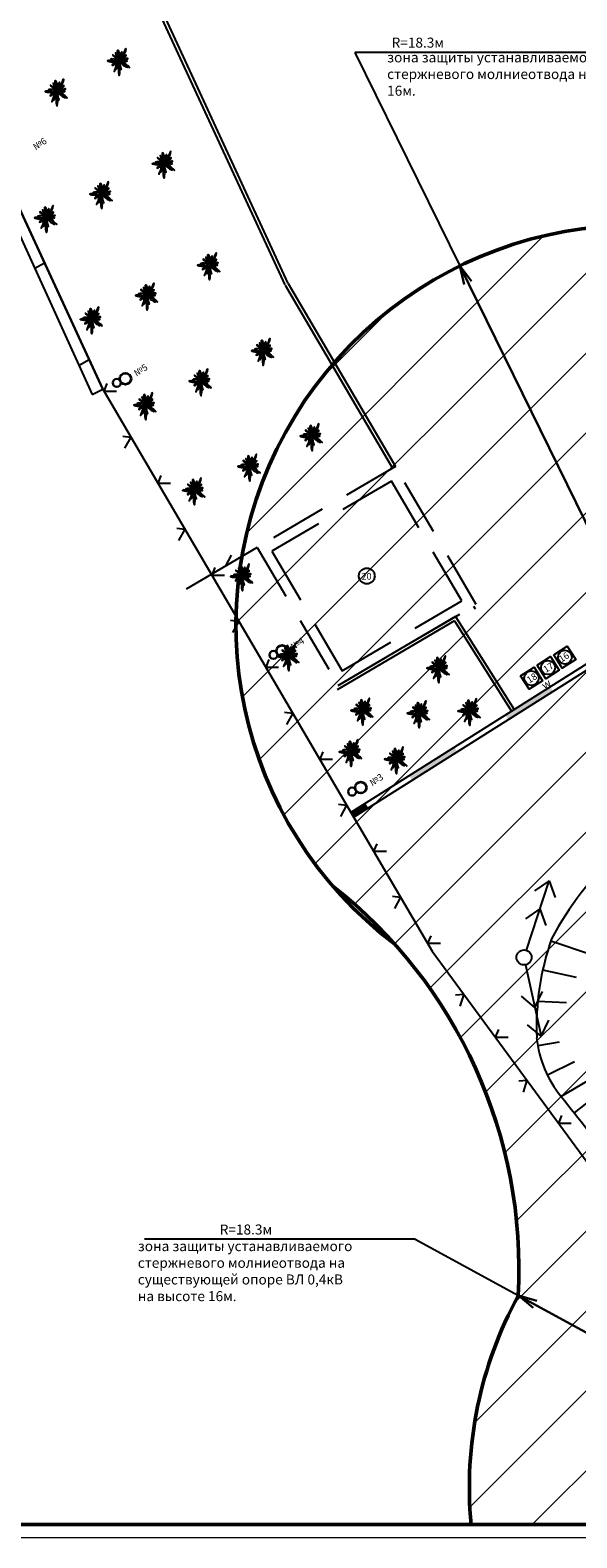
# Model space of a CAD drawing. Units: millimetres. Extents: x 18019 to 168847, y 182 to 12520.
# Drawn here: x 167925 to 167987, y 1194 to 1363 of the extents above; entities that cross this region are included whole.
import ezdxf

# ---------------------------------------------------------------- set-up
doc = ezdxf.new("R2010")
doc.units = ezdxf.units.MM
doc.header["$LTSCALE"] = 4
for name, pattern in [('ACAD_ISO02W100', [15, 12, -3]), ('DASHDOT', [25.4, 12.7, -6.35, 0, -6.35]), ('DASHED2', [9.525, 6.35, -3.175])]:
    doc.linetypes.add(name, pattern=pattern)
for name, color, linetype, lineweight in [('1стены', 7, 'Continuous', 40), ('азмеры', 222, 'Continuous', 15), ('оси', 5, 'DASHDOT', 15)]:
    doc.layers.add(name, color=color, linetype=linetype, lineweight=lineweight)
doc.styles.add('GOST 2.304', font='CS_Gost2304.shx')
doc.styles.get("Standard").update_dxf_attribs({"font": 'isocpeur.ttf', "height": 2.3})

msp = doc.modelspace()

# ---------------------------------------------------------------- hatches: boundary and pattern name
at = {"layer": '1стены', "lineweight": 25, "ltscale": 0.35}
for points in [[(167984.01, 1288.756), (167983.689, 1289.264), (167978.653, 1286.087), (167978.973, 1285.58)], [(167968.156, 1278.756), (167967.836, 1279.264), (167972.91, 1282.465), (167973.23, 1281.957)], [(167961.264, 1275.119), (167961.568, 1274.601), (167963.219, 1275.643), (167962.899, 1276.15)]]:
    msp.add_hatch(color=256, dxfattribs=at).paths.add_polyline_path(points)
at = {"layer": 'азмеры', "linetype": 'ACAD_ISO02W100', "lineweight": 5, "ltscale": 0.25}
h = msp.add_hatch(dxfattribs=at)
h.set_pattern_fill('LINE', color=5, scale=2, angle=45, style=0)
h.set_pattern_definition([(45, (-1203.8444, 1143.684), (-4.49012806, 4.49012806), [])])
h.paths.add_polyline_path([(168028.451, 1332.367, -0.1579022), (168009.092, 1338.362, 0.7756663), (167959.205, 1266.875, -0.1203609), (167975.273, 1246.373), (168028.451, 1245.803)])
h.paths.add_polyline_path([(168047.648, 1338.86, -0.1579022), (168028.451, 1332.367), (168028.451, 1245.803), (168076.51, 1245.288, -0.0716819), (168092.884, 1266.44, 0.7209069)])
h.paths.add_polyline_path([(168076.51, 1245.288), (168028.451, 1245.803), (168028.451, 1195.032), (168064.405, 1195.032, -0.1405396)])
h.paths.add_polyline_path([(168028.451, 1245.803), (167975.273, 1246.373, -0.1203609), (167980.079, 1220.772, 0.1492597), (167974.776, 1195.032), (168028.451, 1195.032)])

# ---------------------------------------------------------------- linework, layer by layer
at = {"lineweight": 25, "ltscale": 100}
for p, q in [((167900.79, 1390.942), (167932.162, 1322.147)), ((167953.861, 1334.485), (167929.012, 1388.396)), ((167954.188, 1334.636), (167929.188, 1388.874)), ((167926.797, 1336.937), (167925.692, 1336.335)), ((167953.878, 1334.454), (167965.945, 1313.874)), ((167954.188, 1334.636), (167966.255, 1314.056)), ((167931.82, 1326.039), (167930.673, 1325.414)), ((167932.162, 1322.147), (167933.335, 1322.751)), ((167933.335, 1322.751), (167970.4, 1259.539)), ((167975.05, 1298.346), (167975.232, 1298.035)), ((167972.916, 1296.678), (167959.704, 1288.931)), ((167973.035, 1297.165), (167959.833, 1289.424)), ((167972.916, 1296.678), (167979.328, 1286.513)), ((167973.035, 1297.165), (167979.632, 1286.705)), ((167980.996, 1259.637), (167983.551, 1267.438)), ((167983.551, 1267.438), (167981.907, 1266.319)), ((167983.551, 1267.438), (167984.214, 1265.564)), ((167982.523, 1264.301), (167980.879, 1263.182)), ((167982.523, 1264.301), (167983.187, 1262.426)), ((167988.22, 1259.14), (167983.741, 1260.658)), ((167970.4, 1259.539), (168017.725, 1195.032)), ((167980.913, 1258.002), (167982.66, 1249.982)), ((167986.645, 1256.553), (167982.832, 1257.386)), ((167981.957, 1253.208), (167980.436, 1254.488)), ((167981.957, 1253.208), (167982.808, 1255.005)), ((167985.521, 1253.708), (167982.278, 1253.886)), ((167982.66, 1249.982), (167983.511, 1251.779)), ((167982.66, 1249.982), (167981.139, 1251.262)), ((167984.687, 1249.309), (167982.274, 1248.887)), ((167986.421, 1247.092), (167983.356, 1245.578)), ((167987.85, 1244.892), (167984.9, 1243.198)), ((167989.038, 1243.446), (167986.368, 1241.331))]:
    msp.add_line(p, q, dxfattribs=at)
at = {"lineweight": 30, "ltscale": 100}
msp.add_line((167933.335, 1322.751), (167901.681, 1391.427), dxfattribs=at)
at = {"color": 5}
for p, q in [((167996.008, 1360.644), (167961.715, 1360.644)), ((167968.485, 1227.124), (167938.035, 1227.124))]:
    msp.add_line(p, q, dxfattribs=at)
at = {"color": 5, "lineweight": 30}
for p, q in [((167973.505, 1336.613), (167974.827, 1334.915)), ((167973.505, 1336.613), (167974.014, 1334.522)), ((167980.102, 1220.78), (167982.177, 1220.21)), ((167980.102, 1220.78), (167981.761, 1219.409))]:
    msp.add_line(p, q, dxfattribs=at)
at = {"color": 0, "lineweight": 25, "ltscale": 100}
for p, q in [((167933.81, 1323.381), (167933.465, 1322.53)), ((167933.465, 1322.53), (167934.902, 1322.53)), ((167935.589, 1317.469), (167936.5, 1317.354)), ((167936.5, 1317.354), (167935.798, 1316.1)), ((167939.88, 1313.029), (167939.535, 1312.178)), ((167939.535, 1312.178), (167940.972, 1312.178)), ((167941.659, 1307.117), (167942.57, 1307.002)), ((167942.57, 1307.002), (167941.868, 1305.748)), ((167945.95, 1302.677), (167945.605, 1301.827)), ((167947.806, 1304.073), (167947.104, 1302.818)), ((167945.605, 1301.827), (167947.042, 1301.827)), ((167947.729, 1296.765), (167948.639, 1296.651)), ((167948.639, 1296.651), (167947.938, 1295.396)), ((167952.019, 1292.326), (167951.674, 1291.475)), ((167951.674, 1291.475), (167953.112, 1291.475)), ((167953.798, 1286.413), (167954.709, 1286.299)), ((167954.709, 1286.299), (167954.007, 1285.045)), ((167958.089, 1281.974), (167957.744, 1281.123)), ((167957.744, 1281.123), (167959.181, 1281.123)), ((167959.868, 1276.062), (167960.779, 1275.947)), ((167960.779, 1275.947), (167960.077, 1274.693)), ((167964.159, 1271.622), (167963.814, 1270.771)), ((167963.814, 1270.771), (167965.251, 1270.771)), ((167965.938, 1265.71), (167966.849, 1265.596)), ((167966.849, 1265.596), (167966.147, 1264.341)), ((167970.229, 1261.27), (167969.884, 1260.42)), ((167969.884, 1260.42), (167971.321, 1260.42)), ((167973.034, 1254.627), (167973.949, 1254.701)), ((167973.949, 1254.701), (167973.518, 1253.33)), ((167977.843, 1250.714), (167977.498, 1249.863)), ((167977.498, 1249.863), (167978.936, 1249.863)), ((167980.133, 1244.952), (167981.048, 1245.026)), ((167981.048, 1245.026), (167980.616, 1243.654)), ((167984.942, 1241.038), (167984.597, 1240.188)), ((167984.597, 1240.188), (167986.034, 1240.188))]:
    msp.add_line(p, q, dxfattribs=at)
at = {"lineweight": 25, "ltscale": 100}
msp.add_circle((167980.732, 1258.831), 0.848, dxfattribs=at)
for centre, radius, start, end in [((168013.074, 1245.719), 32.958, 131.07934, 152.54358), ((168012.523, 1250.9), 30.391, 160.75874, 182.11092), ((167994.309, 1250.991), 12.218, 185.68695, 219.62906), ((168271.921, 1467.43), 364.227, 217.99828, 221.03871)]:
    msp.add_arc(centre, radius, start, end, dxfattribs=at)
at = {"color": 102, "lineweight": 25}
for points in [[(167935.052, 1360.187), (167935.033, 1360.883), (167935.437, 1360.11), (167935.975, 1361.032), (167935.667, 1359.879), (167936.36, 1358.957), (167935.36, 1359.418), (167935.206, 1358.034), (167935.112, 1359.409), (167934.62, 1358.501), (167934.809, 1359.447), (167933.863, 1359.674), (167935.089, 1359.727), (167934.474, 1360.361), (167935.238, 1359.802), (167935.033, 1360.883), (167935.313, 1359.858), (167935.984, 1360.324), (167935.388, 1359.877), (167936.096, 1359.672), (167935.35, 1359.634), (167936.133, 1358.964), (167935.294, 1359.597), (167935.425, 1358.703), (167935.033, 1359.523), (167934.828, 1358.721), (167935.071, 1359.69), (167934.418, 1359.187), (167935.033, 1359.727), (167934.232, 1359.858), (167935.201, 1359.783), (167934.772, 1360.584), (167935.313, 1359.858), (167935.481, 1360.696), (167935.369, 1359.709), (167936.152, 1359.914), (167935.127, 1359.672)], [(167928.044, 1356.766), (167928.026, 1357.462), (167928.429, 1356.689), (167928.968, 1357.611), (167928.66, 1356.458), (167929.352, 1355.536), (167928.352, 1355.997), (167928.198, 1354.613), (167928.105, 1355.988), (167927.613, 1355.08), (167927.802, 1356.026), (167926.855, 1356.253), (167928.082, 1356.306), (167927.467, 1356.94), (167928.231, 1356.381), (167928.026, 1357.462), (167928.306, 1356.437), (167928.977, 1356.903), (167928.38, 1356.456), (167929.089, 1356.251), (167928.343, 1356.213), (167929.126, 1355.543), (167928.287, 1356.176), (167928.417, 1355.282), (167928.026, 1356.102), (167927.821, 1355.3), (167928.063, 1356.269), (167927.411, 1355.766), (167928.026, 1356.306), (167927.224, 1356.437), (167928.194, 1356.362), (167927.765, 1357.163), (167928.306, 1356.437), (167928.473, 1357.275), (167928.361, 1356.288), (167929.145, 1356.493), (167928.119, 1356.251)], [(167940.09, 1348.636), (167940.071, 1349.331), (167940.474, 1348.559), (167941.013, 1349.481), (167940.705, 1348.328), (167941.398, 1347.406), (167940.397, 1347.867), (167940.244, 1346.483), (167940.15, 1347.858), (167939.658, 1346.95), (167939.847, 1347.896), (167938.9, 1348.123), (167940.127, 1348.176), (167939.512, 1348.81), (167940.276, 1348.251), (167940.071, 1349.331), (167940.351, 1348.307), (167941.022, 1348.773), (167940.425, 1348.325), (167941.134, 1348.121), (167940.388, 1348.083), (167941.171, 1347.413), (167940.332, 1348.046), (167940.463, 1347.152), (167940.071, 1347.971), (167939.866, 1347.17), (167940.108, 1348.139), (167939.456, 1347.636), (167940.071, 1348.176), (167939.269, 1348.307), (167940.239, 1348.232), (167939.81, 1349.033), (167940.351, 1348.307), (167940.519, 1349.145), (167940.407, 1348.158), (167941.19, 1348.363), (167940.164, 1348.121)], [(167933.082, 1345.215), (167933.064, 1345.91), (167933.467, 1345.138), (167934.005, 1346.06), (167933.698, 1344.907), (167934.39, 1343.985), (167933.39, 1344.446), (167933.236, 1343.062), (167933.143, 1344.437), (167932.65, 1343.529), (167932.84, 1344.475), (167931.893, 1344.702), (167933.12, 1344.755), (167932.504, 1345.389), (167933.269, 1344.83), (167933.064, 1345.91), (167933.343, 1344.886), (167934.015, 1345.352), (167933.418, 1344.904), (167934.126, 1344.7), (167933.381, 1344.662), (167934.164, 1343.992), (167933.325, 1344.625), (167933.455, 1343.731), (167933.064, 1344.55), (167932.859, 1343.749), (167933.101, 1344.718), (167932.448, 1344.215), (167933.064, 1344.755), (167932.262, 1344.886), (167933.231, 1344.811), (167932.803, 1345.612), (167933.343, 1344.886), (167933.511, 1345.724), (167933.399, 1344.737), (167934.182, 1344.942), (167933.157, 1344.7)], [(167926.859, 1342.537), (167926.841, 1343.233), (167927.244, 1342.461), (167927.783, 1343.383), (167927.475, 1342.23), (167928.167, 1341.307), (167927.167, 1341.769), (167927.013, 1340.385), (167926.92, 1341.76), (167926.428, 1340.852), (167926.617, 1341.798), (167925.67, 1342.025), (167926.897, 1342.078), (167926.282, 1342.712), (167927.046, 1342.153), (167926.841, 1343.233), (167927.121, 1342.209), (167927.792, 1342.674), (167927.195, 1342.227), (167927.904, 1342.022), (167927.158, 1341.985), (167927.941, 1341.314), (167927.102, 1341.948), (167927.232, 1341.054), (167926.841, 1341.873), (167926.636, 1341.072), (167926.878, 1342.041), (167926.226, 1341.538), (167926.841, 1342.078), (167926.039, 1342.209), (167927.009, 1342.134), (167926.58, 1342.935), (167927.121, 1342.209), (167927.288, 1343.047), (167927.177, 1342.06), (167927.96, 1342.265), (167926.934, 1342.022)], [(167945.207, 1337.222), (167945.188, 1337.918), (167945.592, 1337.145), (167946.13, 1338.067), (167945.822, 1336.914), (167946.515, 1335.992), (167945.515, 1336.453), (167945.361, 1335.069), (167945.267, 1336.444), (167944.775, 1335.536), (167944.964, 1336.482), (167944.018, 1336.709), (167945.244, 1336.763), (167944.629, 1337.396), (167945.393, 1336.837), (167945.188, 1337.918), (167945.468, 1336.893), (167946.139, 1337.359), (167945.543, 1336.912), (167946.251, 1336.707), (167945.505, 1336.669), (167946.288, 1335.999), (167945.449, 1336.632), (167945.58, 1335.738), (167945.188, 1336.558), (167944.983, 1335.757), (167945.226, 1336.725), (167944.573, 1336.222), (167945.188, 1336.763), (167944.387, 1336.893), (167945.356, 1336.819), (167944.927, 1337.62), (167945.468, 1336.893), (167945.636, 1337.731), (167945.524, 1336.744), (167946.307, 1336.949), (167945.282, 1336.707)], [(167938.199, 1333.801), (167938.181, 1334.497), (167938.584, 1333.724), (167939.123, 1334.646), (167938.815, 1333.493), (167939.507, 1332.571), (167938.507, 1333.032), (167938.353, 1331.648), (167938.26, 1333.023), (167937.768, 1332.115), (167937.957, 1333.061), (167937.01, 1333.288), (167938.237, 1333.342), (167937.622, 1333.975), (167938.386, 1333.416), (167938.181, 1334.497), (167938.461, 1333.472), (167939.132, 1333.938), (167938.535, 1333.491), (167939.244, 1333.286), (167938.498, 1333.248), (167939.281, 1332.578), (167938.442, 1333.211), (167938.572, 1332.317), (167938.181, 1333.137), (167937.976, 1332.336), (167938.218, 1333.304), (167937.566, 1332.801), (167938.181, 1333.342), (167937.379, 1333.472), (167938.349, 1333.398), (167937.92, 1334.199), (167938.461, 1333.472), (167938.628, 1334.31), (167938.517, 1333.323), (167939.3, 1333.528), (167938.274, 1333.286)], [(167931.977, 1331.124), (167931.958, 1331.819), (167932.361, 1331.047), (167932.9, 1331.969), (167932.592, 1330.816), (167933.285, 1329.894), (167932.284, 1330.355), (167932.131, 1328.971), (167932.037, 1330.346), (167931.545, 1329.438), (167931.734, 1330.384), (167930.787, 1330.611), (167932.014, 1330.664), (167931.399, 1331.298), (167932.163, 1330.739), (167931.958, 1331.819), (167932.238, 1330.795), (167932.909, 1331.261), (167932.312, 1330.813), (167933.021, 1330.609), (167932.275, 1330.571), (167933.058, 1329.901), (167932.219, 1330.534), (167932.35, 1329.64), (167931.958, 1330.459), (167931.753, 1329.658), (167931.995, 1330.627), (167931.343, 1330.124), (167931.958, 1330.664), (167931.156, 1330.795), (167932.126, 1330.72), (167931.697, 1331.521), (167932.238, 1330.795), (167932.406, 1331.633), (167932.294, 1330.646), (167933.077, 1330.851), (167932.051, 1330.609)], [(167951.252, 1327.573), (167951.233, 1328.269), (167951.636, 1327.496), (167952.175, 1328.418), (167951.867, 1327.265), (167952.56, 1326.343), (167951.56, 1326.804), (167951.406, 1325.42), (167951.312, 1326.795), (167950.82, 1325.887), (167951.009, 1326.833), (167950.063, 1327.06), (167951.289, 1327.114), (167950.674, 1327.747), (167951.438, 1327.188), (167951.233, 1328.269), (167951.513, 1327.244), (167952.184, 1327.71), (167951.588, 1327.263), (167952.296, 1327.058), (167951.55, 1327.02), (167952.333, 1326.35), (167951.494, 1326.983), (167951.625, 1326.089), (167951.233, 1326.909), (167951.028, 1326.108), (167951.271, 1327.076), (167950.618, 1326.573), (167951.233, 1327.114), (167950.432, 1327.244), (167951.401, 1327.17), (167950.972, 1327.971), (167951.513, 1327.244), (167951.681, 1328.082), (167951.569, 1327.095), (167952.352, 1327.3), (167951.326, 1327.058)], [(167944.244, 1324.152), (167944.226, 1324.848), (167944.629, 1324.075), (167945.168, 1324.997), (167944.86, 1323.844), (167945.552, 1322.922), (167944.552, 1323.383), (167944.398, 1321.999), (167944.305, 1323.374), (167943.813, 1322.466), (167944.002, 1323.412), (167943.055, 1323.639), (167944.282, 1323.693), (167943.666, 1324.326), (167944.431, 1323.767), (167944.226, 1324.848), (167944.506, 1323.823), (167945.177, 1324.289), (167944.58, 1323.842), (167945.289, 1323.637), (167944.543, 1323.599), (167945.326, 1322.929), (167944.487, 1323.562), (167944.617, 1322.668), (167944.226, 1323.488), (167944.021, 1322.687), (167944.263, 1323.655), (167943.611, 1323.152), (167944.226, 1323.693), (167943.424, 1323.823), (167944.394, 1323.749), (167943.965, 1324.55), (167944.506, 1323.823), (167944.673, 1324.661), (167944.561, 1323.674), (167945.345, 1323.879), (167944.319, 1323.637)], [(167938.022, 1321.475), (167938.003, 1322.17), (167938.406, 1321.398), (167938.945, 1322.32), (167938.637, 1321.167), (167939.33, 1320.245), (167938.329, 1320.706), (167938.175, 1319.322), (167938.082, 1320.697), (167937.59, 1319.789), (167937.779, 1320.735), (167936.832, 1320.962), (167938.059, 1321.015), (167937.444, 1321.649), (167938.208, 1321.09), (167938.003, 1322.17), (167938.283, 1321.146), (167938.954, 1321.612), (167938.357, 1321.164), (167939.066, 1320.96), (167938.32, 1320.922), (167939.103, 1320.252), (167938.264, 1320.885), (167938.395, 1319.991), (167938.003, 1320.81), (167937.798, 1320.009), (167938.04, 1320.978), (167937.388, 1320.475), (167938.003, 1321.015), (167937.201, 1321.146), (167938.171, 1321.071), (167937.742, 1321.872), (167938.283, 1321.146), (167938.451, 1321.984), (167938.339, 1320.997), (167939.122, 1321.202), (167938.096, 1320.96)], [(167956.735, 1317.985), (167956.716, 1318.681), (167957.119, 1317.908), (167957.658, 1318.831), (167957.35, 1317.678), (167958.042, 1316.755), (167957.042, 1317.216), (167956.888, 1315.833), (167956.795, 1317.208), (167956.303, 1316.299), (167956.492, 1317.245), (167955.545, 1317.473), (167956.772, 1317.526), (167956.157, 1318.159), (167956.921, 1317.601), (167956.716, 1318.681), (167956.996, 1317.656), (167957.667, 1318.122), (167957.07, 1317.675), (167957.779, 1317.47), (167957.033, 1317.433), (167957.816, 1316.762), (167956.977, 1317.396), (167957.108, 1316.501), (167956.716, 1317.321), (167956.511, 1316.52), (167956.753, 1317.489), (167956.101, 1316.986), (167956.716, 1317.526), (167955.914, 1317.656), (167956.884, 1317.582), (167956.455, 1318.383), (167956.996, 1317.656), (167957.164, 1318.495), (167957.052, 1317.507), (167957.835, 1317.712), (167956.809, 1317.47)], [(167949.727, 1314.564), (167949.709, 1315.26), (167950.112, 1314.487), (167950.65, 1315.41), (167950.343, 1314.257), (167951.035, 1313.334), (167950.035, 1313.795), (167949.881, 1312.412), (167949.788, 1313.787), (167949.295, 1312.878), (167949.485, 1313.824), (167948.538, 1314.052), (167949.765, 1314.105), (167949.149, 1314.738), (167949.914, 1314.18), (167949.709, 1315.26), (167949.988, 1314.235), (167950.659, 1314.701), (167950.063, 1314.254), (167950.771, 1314.049), (167950.026, 1314.012), (167950.809, 1313.341), (167949.97, 1313.975), (167950.1, 1313.08), (167949.709, 1313.9), (167949.504, 1313.099), (167949.746, 1314.068), (167949.093, 1313.565), (167949.709, 1314.105), (167948.907, 1314.235), (167949.876, 1314.161), (167949.448, 1314.962), (167949.988, 1314.235), (167950.156, 1315.074), (167950.044, 1314.086), (167950.827, 1314.291), (167949.802, 1314.049)], [(167943.504, 1311.887), (167943.486, 1312.583), (167943.889, 1311.81), (167944.428, 1312.733), (167944.12, 1311.58), (167944.812, 1310.657), (167943.812, 1311.118), (167943.658, 1309.735), (167943.565, 1311.109), (167943.073, 1310.201), (167943.262, 1311.147), (167942.315, 1311.374), (167943.542, 1311.428), (167942.927, 1312.061), (167943.691, 1311.502), (167943.486, 1312.583), (167943.766, 1311.558), (167944.437, 1312.024), (167943.84, 1311.577), (167944.549, 1311.372), (167943.803, 1311.335), (167944.586, 1310.664), (167943.747, 1311.297), (167943.877, 1310.403), (167943.486, 1311.223), (167943.281, 1310.422), (167943.523, 1311.391), (167942.871, 1310.888), (167943.486, 1311.428), (167942.684, 1311.558), (167943.654, 1311.484), (167943.225, 1312.285), (167943.766, 1311.558), (167943.933, 1312.397), (167943.821, 1311.409), (167944.605, 1311.614), (167943.579, 1311.372)], [(167948.896, 1302.208), (167948.877, 1302.904), (167949.28, 1302.131), (167949.819, 1303.054), (167949.511, 1301.901), (167950.204, 1300.978), (167949.204, 1301.439), (167949.05, 1300.056), (167948.956, 1301.431), (167948.464, 1300.522), (167948.653, 1301.468), (167947.706, 1301.695), (167948.933, 1301.749), (167948.318, 1302.382), (167949.082, 1301.823), (167948.877, 1302.904), (167949.157, 1301.879), (167949.828, 1302.345), (167949.231, 1301.898), (167949.94, 1301.693), (167949.194, 1301.656), (167949.977, 1300.985), (167949.138, 1301.619), (167949.269, 1300.724), (167948.877, 1301.544), (167948.672, 1300.743), (167948.915, 1301.712), (167948.262, 1301.209), (167948.877, 1301.749), (167948.076, 1301.879), (167949.045, 1301.805), (167948.616, 1302.606), (167949.157, 1301.879), (167949.325, 1302.718), (167949.213, 1301.73), (167949.996, 1301.935), (167948.97, 1301.693)], [(167954.109, 1293.23), (167954.091, 1293.926), (167954.494, 1293.153), (167955.032, 1294.076), (167954.725, 1292.923), (167955.417, 1292), (167954.417, 1292.461), (167954.263, 1291.078), (167954.17, 1292.453), (167953.677, 1291.544), (167953.867, 1292.49), (167952.92, 1292.717), (167954.147, 1292.771), (167953.531, 1293.404), (167954.296, 1292.845), (167954.091, 1293.926), (167954.37, 1292.901), (167955.041, 1293.367), (167954.445, 1292.92), (167955.153, 1292.715), (167954.408, 1292.678), (167955.191, 1292.007), (167954.352, 1292.641), (167954.482, 1291.746), (167954.091, 1292.566), (167953.886, 1291.765), (167954.128, 1292.734), (167953.475, 1292.231), (167954.091, 1292.771), (167953.289, 1292.901), (167954.258, 1292.827), (167953.83, 1293.628), (167954.37, 1292.901), (167954.538, 1293.74), (167954.426, 1292.752), (167955.209, 1292.957), (167954.184, 1292.715)], [(167970.988, 1291.885), (167970.969, 1292.581), (167971.372, 1291.808), (167971.911, 1292.731), (167971.603, 1291.578), (167972.296, 1290.655), (167971.295, 1291.116), (167971.141, 1289.733), (167971.048, 1291.107), (167970.556, 1290.199), (167970.745, 1291.145), (167969.798, 1291.372), (167971.025, 1291.426), (167970.41, 1292.059), (167971.174, 1291.5), (167970.969, 1292.581), (167971.249, 1291.556), (167971.92, 1292.022), (167971.323, 1291.575), (167972.032, 1291.37), (167971.286, 1291.333), (167972.069, 1290.662), (167971.23, 1291.295), (167971.361, 1290.401), (167970.969, 1291.221), (167970.764, 1290.42), (167971.006, 1291.389), (167970.354, 1290.886), (167970.969, 1291.426), (167970.167, 1291.556), (167971.137, 1291.482), (167970.708, 1292.283), (167971.249, 1291.556), (167971.417, 1292.395), (167971.305, 1291.407), (167972.088, 1291.612), (167971.062, 1291.37)], [(167962.432, 1287.122), (167962.413, 1287.818), (167962.817, 1287.045), (167963.355, 1287.968), (167963.047, 1286.814), (167963.74, 1285.892), (167962.74, 1286.353), (167962.586, 1284.969), (167962.492, 1286.344), (167962, 1285.436), (167962.189, 1286.382), (167961.243, 1286.609), (167962.469, 1286.663), (167961.854, 1287.296), (167962.618, 1286.737), (167962.413, 1287.818), (167962.693, 1286.793), (167963.364, 1287.259), (167962.768, 1286.812), (167963.476, 1286.607), (167962.73, 1286.57), (167963.513, 1285.899), (167962.674, 1286.532), (167962.805, 1285.638), (167962.413, 1286.458), (167962.208, 1285.657), (167962.451, 1286.625), (167961.798, 1286.122), (167962.413, 1286.663), (167961.612, 1286.793), (167962.581, 1286.719), (167962.152, 1287.52), (167962.693, 1286.793), (167962.861, 1287.631), (167962.749, 1286.644), (167963.532, 1286.849), (167962.507, 1286.607)], [(167968.788, 1286.817), (167968.769, 1287.512), (167969.172, 1286.74), (167969.711, 1287.662), (167969.403, 1286.509), (167970.095, 1285.587), (167969.095, 1286.048), (167968.941, 1284.664), (167968.848, 1286.039), (167968.356, 1285.131), (167968.545, 1286.077), (167967.598, 1286.304), (167968.825, 1286.357), (167968.21, 1286.991), (167968.974, 1286.432), (167968.769, 1287.512), (167969.049, 1286.488), (167969.72, 1286.953), (167969.123, 1286.506), (167969.832, 1286.301), (167969.086, 1286.264), (167969.869, 1285.593), (167969.03, 1286.227), (167969.161, 1285.333), (167968.769, 1286.152), (167968.564, 1285.351), (167968.806, 1286.32), (167968.154, 1285.817), (167968.769, 1286.357), (167967.967, 1286.488), (167968.937, 1286.413), (167968.508, 1287.214), (167969.049, 1286.488), (167969.216, 1287.326), (167969.105, 1286.339), (167969.888, 1286.544), (167968.862, 1286.301)], [(167974.471, 1287.061), (167974.452, 1287.757), (167974.856, 1286.984), (167975.394, 1287.906), (167975.087, 1286.753), (167975.779, 1285.831), (167974.779, 1286.292), (167974.625, 1284.908), (167974.532, 1286.283), (167974.039, 1285.375), (167974.229, 1286.321), (167973.282, 1286.548), (167974.508, 1286.602), (167973.893, 1287.235), (167974.658, 1286.676), (167974.452, 1287.757), (167974.732, 1286.732), (167975.403, 1287.198), (167974.807, 1286.751), (167975.515, 1286.546), (167974.769, 1286.508), (167975.553, 1285.838), (167974.714, 1286.471), (167974.844, 1285.577), (167974.452, 1286.397), (167974.247, 1285.596), (167974.49, 1286.564), (167973.837, 1286.061), (167974.452, 1286.602), (167973.651, 1286.732), (167974.62, 1286.657), (167974.191, 1287.459), (167974.732, 1286.732), (167974.9, 1287.57), (167974.788, 1286.583), (167975.571, 1286.788), (167974.546, 1286.546)], [(167961.144, 1282.453), (167961.126, 1283.149), (167961.529, 1282.377), (167962.068, 1283.299), (167961.76, 1282.146), (167962.452, 1281.223), (167961.452, 1281.685), (167961.298, 1280.301), (167961.205, 1281.676), (167960.713, 1280.768), (167960.902, 1281.714), (167959.955, 1281.941), (167961.182, 1281.994), (167960.567, 1282.628), (167961.331, 1282.069), (167961.126, 1283.149), (167961.406, 1282.125), (167962.077, 1282.59), (167961.48, 1282.143), (167962.189, 1281.938), (167961.443, 1281.901), (167962.226, 1281.23), (167961.387, 1281.864), (167961.517, 1280.97), (167961.126, 1281.789), (167960.921, 1280.988), (167961.163, 1281.957), (167960.511, 1281.454), (167961.126, 1281.994), (167960.324, 1282.125), (167961.294, 1282.05), (167960.865, 1282.851), (167961.406, 1282.125), (167961.573, 1282.963), (167961.461, 1281.976), (167962.245, 1282.181), (167961.219, 1281.938)], [(167966.221, 1281.626), (167966.202, 1282.322), (167966.606, 1281.549), (167967.144, 1282.472), (167966.836, 1281.318), (167967.529, 1280.396), (167966.529, 1280.857), (167966.375, 1279.473), (167966.281, 1280.848), (167965.789, 1279.94), (167965.978, 1280.886), (167965.032, 1281.113), (167966.258, 1281.167), (167965.643, 1281.8), (167966.407, 1281.241), (167966.202, 1282.322), (167966.482, 1281.297), (167967.153, 1281.763), (167966.557, 1281.316), (167967.265, 1281.111), (167966.519, 1281.074), (167967.302, 1280.403), (167966.463, 1281.036), (167966.594, 1280.142), (167966.202, 1280.962), (167965.997, 1280.161), (167966.24, 1281.129), (167965.587, 1280.626), (167966.202, 1281.167), (167965.401, 1281.297), (167966.37, 1281.223), (167965.941, 1282.024), (167966.482, 1281.297), (167966.65, 1282.135), (167966.538, 1281.148), (167967.321, 1281.353), (167966.296, 1281.111)]]:
    msp.add_spline(points, degree=3, dxfattribs=at)
at = {"layer": '1стены', "lineweight": 25, "ltscale": 0.35}
for p, q in [((167983.719, 1292.664), (167984.687, 1291.146)), ((167984.065, 1292.885), (167985.583, 1293.852)), ((167985.033, 1291.367), (167984.065, 1292.885)), ((167985.583, 1293.852), (167986.551, 1292.334)), ((167981.855, 1291.476), (167982.823, 1289.958)), ((167983.169, 1290.179), (167982.201, 1291.697)), ((167984.687, 1291.146), (167983.169, 1290.179)), ((167986.551, 1292.334), (167985.033, 1291.367))]:
    msp.add_line(p, q, dxfattribs=at)
at = {"layer": '1стены', "color": 0, "linetype": 'ByBlock', "lineweight": 50, "ltscale": 0.35}
msp.add_lwpolyline([(167839.736, 1195.032), (167839.736, 1472.532), (168266.7, 1472.532), (168266.7, 1195.032)], close=True, dxfattribs=at)
at = {"layer": '1стены', "lineweight": 25, "ltscale": 0.35}
for points in [[(167982.201, 1291.697), (167983.719, 1292.664), (167984.687, 1291.146), (167983.169, 1290.179), (167982.201, 1291.697)], [(167984.065, 1292.885), (167985.583, 1293.852), (167986.551, 1292.334), (167985.033, 1291.367), (167984.065, 1292.885)], [(167980.337, 1290.509), (167981.855, 1291.476), (167982.823, 1289.958), (167981.305, 1288.991), (167980.337, 1290.509)]]:
    msp.add_lwpolyline(points, dxfattribs=at)
at = {"layer": '1стены', "lineweight": 35, "ltscale": 0.35}
for centre in [(167935.897, 1323.927), (167953.518, 1293.315), (167962.368, 1277.938)]:
    msp.add_circle(centre, 0.631, dxfattribs=at)
at = {"layer": '1стены', "lineweight": 25, "ltscale": 0.35}
for centre, radius in [((167985.332, 1292.613), 0.778), ((167981.57, 1290.246), 0.819), ((167983.434, 1291.433), 0.792)]:
    msp.add_circle(centre, radius, dxfattribs=at)
at = {"layer": 'азмеры', "color": 5, "lineweight": -2, "ltscale": 0.25}
for p, q in [((167961.715, 1360.644), (167973.505, 1336.613)), ((167968.485, 1227.124), (167980.102, 1220.78)), ((167974.776, 1195.032), (168064.386, 1195.032)), ((167974.776, 1195.032), (168064.386, 1195.032))]:
    msp.add_line(p, q, dxfattribs=at)
at = {"layer": 'азмеры', "color": 5, "lineweight": 30, "ltscale": 0.25}
for p, q in [((167993.326, 1296.214), (167973.505, 1336.613)), ((168019.581, 1199.218), (167980.08, 1220.791))]:
    msp.add_line(p, q, dxfattribs=at)
at = {"layer": 'азмеры', "lineweight": 25, "ltscale": 0.25}
msp.add_line((167950.728, 1304.951), (167942.721, 1300.256), dxfattribs=at)
at = {"layer": 'азмеры', "color": 7, "lineweight": 25, "ltscale": 0.25}
for p, q in [((167993.632, 1295.535), (167961.264, 1275.119)), ((167993.632, 1295.535), (167961.264, 1275.119)), ((167994.291, 1295.241), (167961.568, 1274.601))]:
    msp.add_line(p, q, dxfattribs=at)
at = {"layer": 'азмеры', "color": 0, "lineweight": 13, "ltscale": 0.25}
msp.add_lwpolyline([(167833.736, 1474.032), (168268.2, 1474.032), (168268.2, 1193.532), (167833.736, 1193.532)], close=True, dxfattribs=at)
at = {"layer": 'азмеры', "color": 7, "linetype": 'DASHED2', "lineweight": 25, "ltscale": 0.25}
for points in [[(167959.833, 1289.424), (167975.36, 1298.528), (167966.255, 1314.056), (167950.728, 1304.951)], [(167960.261, 1291.066), (167973.718, 1298.956), (167965.827, 1312.414), (167952.37, 1304.523)]]:
    msp.add_lwpolyline(points, close=True, dxfattribs=at)
at = {"layer": 'азмеры', "color": 0, "lineweight": 30, "ltscale": 0.25}
for centre in [(167934.923, 1323.467), (167952.544, 1292.854), (167961.395, 1277.478)]:
    msp.add_circle(centre, 0.451, dxfattribs=at)
at = {"layer": 'азмеры', "color": 5, "linetype": 'ByBlock', "lineweight": 50, "ltscale": 0.25}
for centre, radius, start, end in [((167993.326, 1296.214), 45, 69.49158, 232.91708), ((167993.326, 1296.214), 45, 69.49158, 232.91708), ((167925.271, 1223.734), 54.888, 356.90731, 51.81257), ((167925.271, 1223.734), 54.888, 356.90731, 51.81257), ((168019.581, 1199.218), 45, 151.38095, 185.33807), ((168019.581, 1199.218), 45, 151.38095, 185.33807)]:
    msp.add_arc(centre, radius, start, end, dxfattribs=at)
at = {"layer": 'оси', "color": 7, "lineweight": 25}
msp.add_circle((167963.044, 1301.74), 0.886, dxfattribs=at)

# ---------------------------------------------------------------- texts
at = {"color": 5, "char_height": 1.125, "width": 31.39316, "attachment_point": 1, "style": 'GOST 2.304'}
for s, insert in [('{\\Fsimplex|c204;\\Q0.2618;R=18.3м}', (167965.834, 1362.301)), ('{\\Fsimplex|c204;\\Q0.2618;зона защиты устанавливаемого стержневого молниеотвода на высоте 16м. }', (167965.328, 1360.644)), ('{\\Fsimplex|c204;\\Q0.2618;R=18.3м}', (167946.501, 1228.781)), ('{\\Fsimplex|c204;\\Q0.2618;зона защиты устанавливаемого стержневого молниеотвода на\\Fsimplex|c0; \\Fsimplex|c204;существующей опоре ВЛ 0,4кВ \\Pна высоте 16м. }', (167937.285, 1226.91))]:
    msp.add_mtext(s, dxfattribs=dict(at, insert=insert))
at = {"layer": '1стены', "lineweight": 25, "ltscale": 0.35, "char_height": 0.75}
for s, insert, width, attachment_point, rotation in [('{\\fArial|b0|i0|c204|p34;№\\fArial|b0|i0|c0|p34;6}', (167925.386, 1350.254), 3.18276, 1, 32.50722), ('{\\fArial|b0|i0|c204|p34;№\\fArial|b0|i0|c0|p34;5}', (167936.738, 1324.794), 3.18276, 1, 32.50722), ('{\\fArial|b0|i0|c0|p34;20}', (167963.575, 1302.084), 2.77946, 3, 0.37537), ('{\\fArial|b0|i0|c204|p34;№\\fArial|b0|i0|c0|p34;4}', (167954.36, 1294.025), 3.18276, 1, 32.50722), ('{\\fArial|b0|i0|c0|p34;16}', (167984.534, 1292.619), 2.77946, 1, 32.50722), ('{\\fArial|b0|i0|c0|p34;18}', (167980.927, 1290.272), 2.77946, 1, 32.50722), ('{\\fArial|b0|i0|c0|p34;17}', (167982.791, 1291.46), 2.77946, 1, 32.50722), ('{\\fArial|b0|i0|c204|p34;№\\fArial|b0|i0|c0|p34;3}', (167963.244, 1278.711), 3.18276, 1, 32.50722)]:
    msp.add_mtext(s, dxfattribs=dict(at, insert=insert, width=width, attachment_point=attachment_point, rotation=rotation))
at = {"layer": '1стены', "lineweight": 20, "ltscale": 0.35, "insert": (167982.572, 1289.686), "char_height": 0.9, "width": 0.48924, "attachment_point": 1, "rotation": 33.8908}
msp.add_mtext('{\\fArial|b0|i0|c238|p34;w}', dxfattribs=at)

doc.saveas('drawing.dxf')
